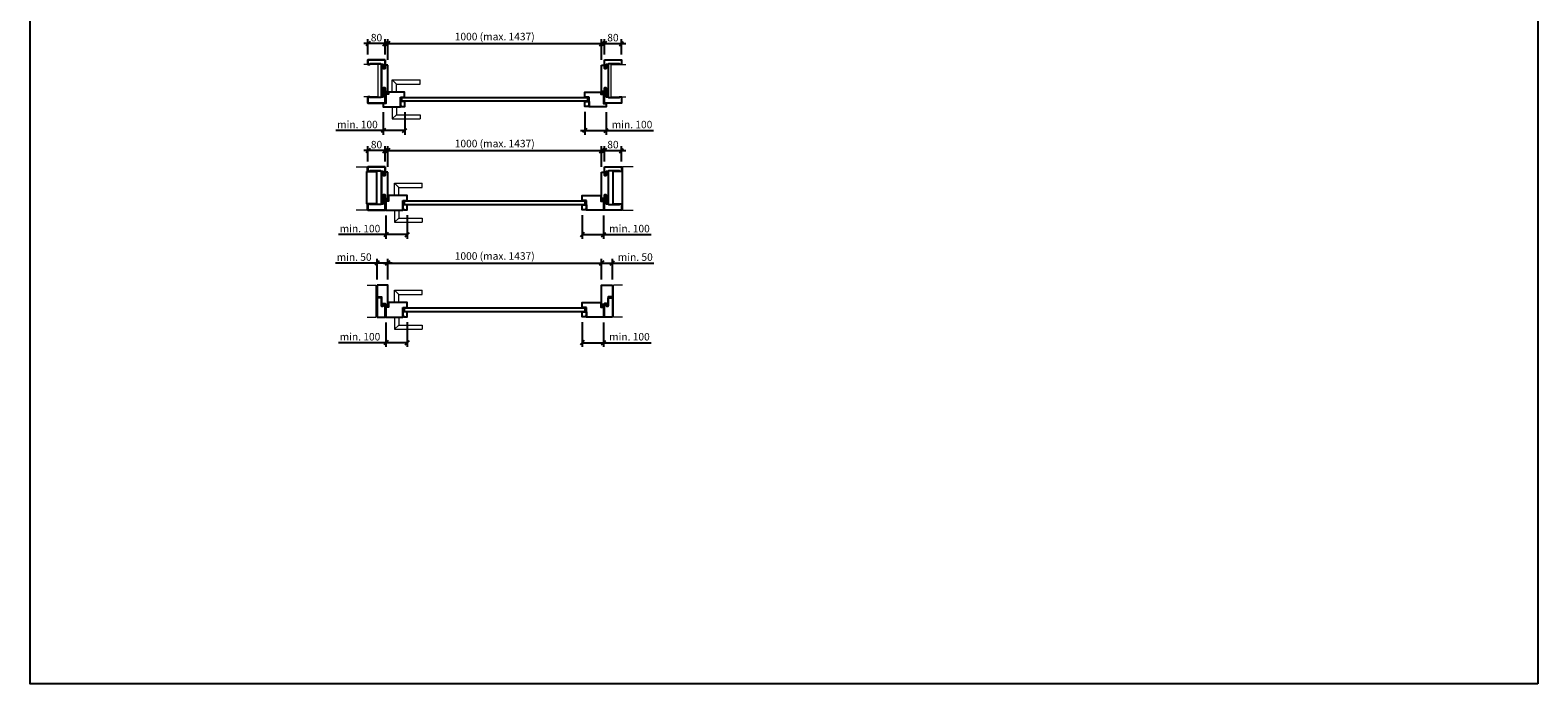
# Model space of a CAD drawing. Units: millimetres. Extents: x 227 to 61527, y 190 to 8100.
# Drawn here: x 7977 to 15027, y 190 to 3245 of the extents above; entities that cross this region are included whole.
import ezdxf

# ---------------------------------------------------------------- set-up
doc = ezdxf.new("R2010")
doc.units = ezdxf.units.MM
doc.header["$PDMODE"] = 2
doc.header["$PDSIZE"] = -0.001
doc.linetypes.add('cadhVoll', pattern=[2, 1, 1])
doc.layers.get('0').update_dxf_attribs({"plot": 0})
for name, color, linetype, lineweight in [('11_Kontur_1', 7, 'Continuous', 25), ('12_Kontur_2', 8, 'Continuous', 13), ('17_cadhBem_1_10', 4, 'cadhVoll', 5), ('2_Beschläge_1', 3, 'Continuous', 13)]:
    doc.layers.add(name, color=color, linetype=linetype, lineweight=lineweight)
doc.styles.add('Arial', font='arial.ttf')
doc.styles.add('cadh', font='arial.ttf')
doc.dimstyles.new('1 zu  10', dxfattribs={"dimscale": 10, "dimtxt": 2.5, "dimasz": 2, "dimexe": 2, "dimexo": 2.5, "dimgap": 1, "dimtad": 1, "dimdec": 1, "dimdsep": 46, "dimtxsty": 'cadh', "dimblk1": 'OBLIQUE', "dimblk2": 'OBLIQUE', "dimsah": 1, "dimcen": 2, "dimdle": 2, "dimadec": 1, "dimazin": 2, "dimtfac": 1, "dimtdec": 1, "dimtmove": 0, "dimatfit": 3, "dimldrblk": 'DOT', "dimfxl": 1, "dimtolj": 1, "dimarcsym": 0})
doc.dimstyles.new('1 zu 10', dxfattribs={"dimscale": 10, "dimtxt": 3.5, "dimasz": 2, "dimexe": 2, "dimexo": 2.5, "dimgap": 1, "dimtad": 1, "dimdec": 1, "dimdsep": 46, "dimtxsty": 'Arial', "dimblk1": 'OBLIQUE', "dimblk2": 'OBLIQUE', "dimsah": 1, "dimcen": 2, "dimdle": 2, "dimadec": 1, "dimazin": 2, "dimtfac": 1, "dimtdec": 1, "dimtmove": 0, "dimatfit": 3, "dimfxl": 2, "dimtolj": 1, "dimarcsym": 0})

# ---------------------------------------------------------------- blocks, each defined once
blk = doc.blocks.new('_Oblique')
at = {"color": 0, "lineweight": -2}
blk.add_line((-0.5, -0.5), (0.5, 0.5), dxfattribs=at)
blk = doc.blocks.new('*D504')
at = {"layer": '17_cadhBem_1_10', "color": 0, "lineweight": -2, "transparency": 16777216}
for p, q in [((9599, 2156.4), (9404.2, 2156.4)), ((9599, 2078.8), (9599, 2176.4)), ((9669, 2156.4), (9599, 2156.4)), ((9649, 2078.8), (9649, 2176.4))]:
    blk.add_line(p, q, dxfattribs=at)
at = {"layer": 'Defpoints', "color": 0, "transparency": 16777216}
for p in [(9599, 2156.4), (9599, 2053.8), (9649, 2053.8)]:
    blk.add_point(p, dxfattribs=at)
at = {"layer": '17_cadhBem_1_10', "color": 0, "lineweight": -2, "transparency": 16777216, "xscale": 20, "yscale": 20, "zscale": 20, "rotation": 180}
blk.add_blockref('_Oblique', (9599, 2156.4), dxfattribs=at)
at = {"layer": '17_cadhBem_1_10', "color": 0, "lineweight": -2, "transparency": 16777216, "xscale": 20, "yscale": 20, "zscale": 20}
blk.add_blockref('_Oblique', (9649, 2156.4), dxfattribs=at)
at = {"layer": '17_cadhBem_1_10', "color": 0, "transparency": 16777216, "insert": (9491.6, 2184.3), "char_height": 35, "attachment_point": 5, "style": 'Arial'}
blk.add_mtext('\\A1;min. 50', dxfattribs=at)
blk = doc.blocks.new('*D505')
at = {"layer": '17_cadhBem_1_10', "color": 0, "lineweight": -2, "transparency": 16777216}
for p, q in [((9629, 2156.4), (10669, 2156.4)), ((9649, 2078.8), (9649, 2176.4)), ((10649, 2078.8), (10649, 2176.4))]:
    blk.add_line(p, q, dxfattribs=at)
at = {"layer": 'Defpoints', "color": 0, "transparency": 16777216}
for p in [(10649, 2156.4), (9649, 2053.8), (10649, 2053.8)]:
    blk.add_point(p, dxfattribs=at)
at = {"layer": '17_cadhBem_1_10', "color": 0, "lineweight": -2, "transparency": 16777216, "xscale": 20, "yscale": 20, "zscale": 20, "rotation": 180}
blk.add_blockref('_Oblique', (9649, 2156.4), dxfattribs=at)
at = {"layer": '17_cadhBem_1_10', "color": 0, "lineweight": -2, "transparency": 16777216, "xscale": 20, "yscale": 20, "zscale": 20}
blk.add_blockref('_Oblique', (10649, 2156.4), dxfattribs=at)
at = {"layer": '17_cadhBem_1_10', "color": 0, "transparency": 16777216, "insert": (10149, 2189.4), "char_height": 35, "attachment_point": 5, "style": 'Arial'}
blk.add_mtext('\\A1;1000 (max. 1437)', dxfattribs=at)
blk = doc.blocks.new('*D506')
at = {"layer": '17_cadhBem_1_10', "color": 0, "lineweight": -2, "transparency": 16777216}
for p, q in [((10629, 2156.4), (10699, 2156.4)), ((10649, 2078.8), (10649, 2176.4)), ((10699, 2078.8), (10699, 2176.4)), ((10699, 2156.4), (10893.7, 2156.4))]:
    blk.add_line(p, q, dxfattribs=at)
at = {"layer": 'Defpoints', "color": 0, "transparency": 16777216}
for p in [(10699, 2156.4), (10649, 2053.8), (10699, 2053.8)]:
    blk.add_point(p, dxfattribs=at)
at = {"layer": '17_cadhBem_1_10', "color": 0, "lineweight": -2, "transparency": 16777216, "xscale": 20, "yscale": 20, "zscale": 20, "rotation": 180}
blk.add_blockref('_Oblique', (10649, 2156.4), dxfattribs=at)
at = {"layer": '17_cadhBem_1_10', "color": 0, "lineweight": -2, "transparency": 16777216, "xscale": 20, "yscale": 20, "zscale": 20}
blk.add_blockref('_Oblique', (10699, 2156.4), dxfattribs=at)
at = {"layer": '17_cadhBem_1_10', "color": 0, "transparency": 16777216, "insert": (10806.3, 2184.3), "char_height": 35, "attachment_point": 5, "style": 'Arial'}
blk.add_mtext('\\A1;min. 50', dxfattribs=at)
blk = doc.blocks.new('*D508')
at = {"layer": '17_cadhBem_1_10', "color": 0, "lineweight": -2, "transparency": 16777216}
for p, q in [((9629, 3182), (10669, 3182)), ((9649, 3105.8), (9649, 3202)), ((10649, 3105.8), (10649, 3202))]:
    blk.add_line(p, q, dxfattribs=at)
at = {"layer": 'Defpoints', "color": 0, "transparency": 16777216}
for p in [(10649, 3182), (9649, 3080.8), (10649, 3080.8)]:
    blk.add_point(p, dxfattribs=at)
at = {"layer": '17_cadhBem_1_10', "color": 0, "lineweight": -2, "transparency": 16777216, "xscale": 20, "yscale": 20, "zscale": 20, "rotation": 180}
blk.add_blockref('_Oblique', (9649, 3182), dxfattribs=at)
at = {"layer": '17_cadhBem_1_10', "color": 0, "lineweight": -2, "transparency": 16777216, "xscale": 20, "yscale": 20, "zscale": 20}
blk.add_blockref('_Oblique', (10649, 3182), dxfattribs=at)
at = {"layer": '17_cadhBem_1_10', "color": 0, "transparency": 16777216, "insert": (10149, 3214.9), "char_height": 35, "attachment_point": 5, "style": 'cadh'}
blk.add_mtext('\\A1;1000 (max. 1437)', dxfattribs=at)
blk = doc.blocks.new('_Dot')
at = {"layer": '11_Kontur_1', "color": 0, "lineweight": -2}
blk.add_line((-0.5, 0), (-1, 0), dxfattribs=at)
at = {"layer": '11_Kontur_1', "color": 0, "const_width": 0.5}
blk.add_lwpolyline([(-0.25, 0, 1), (0.25, 0, 1)], format="xyb", close=True, dxfattribs=at)
blk = doc.blocks.new('*D509')
at = {"layer": '17_cadhBem_1_10', "color": 0, "lineweight": -2, "transparency": 16777216}
for p, q in [((9656.2, 3182), (9536.2, 3182)), ((9556.2, 3131.8), (9556.2, 3202)), ((9636.2, 3131.8), (9636.2, 3202))]:
    blk.add_line(p, q, dxfattribs=at)
at = {"layer": 'Defpoints', "color": 0, "transparency": 16777216}
for p in [(9556.2, 3182), (9556.2, 3106.8), (9636.2, 3106.8)]:
    blk.add_point(p, dxfattribs=at)
at = {"layer": '17_cadhBem_1_10', "color": 0, "lineweight": -2, "transparency": 16777216, "xscale": 20, "yscale": 20, "zscale": 20, "rotation": 180}
blk.add_blockref('_Oblique', (9556.2, 3182), dxfattribs=at)
at = {"layer": '17_cadhBem_1_10', "color": 0, "lineweight": -2, "transparency": 16777216, "xscale": 20, "yscale": 20, "zscale": 20}
blk.add_blockref('_Oblique', (9636.2, 3182), dxfattribs=at)
at = {"layer": '17_cadhBem_1_10', "color": 0, "transparency": 16777216, "insert": (9596.2, 3209.9), "char_height": 35, "attachment_point": 5, "style": 'Arial'}
blk.add_mtext('\\A1;80', dxfattribs=at)
blk = doc.blocks.new('*D510')
at = {"layer": '17_cadhBem_1_10', "color": 0, "lineweight": -2, "transparency": 16777216}
for p, q in [((10641.8, 3182), (10761.8, 3182)), ((10661.8, 3131.8), (10661.8, 3202)), ((10741.8, 3131.8), (10741.8, 3202))]:
    blk.add_line(p, q, dxfattribs=at)
at = {"layer": 'Defpoints', "color": 0, "transparency": 16777216}
for p in [(10741.8, 3182), (10661.8, 3106.8), (10741.8, 3106.8)]:
    blk.add_point(p, dxfattribs=at)
at = {"layer": '17_cadhBem_1_10', "color": 0, "lineweight": -2, "transparency": 16777216, "xscale": 20, "yscale": 20, "zscale": 20, "rotation": 180}
blk.add_blockref('_Oblique', (10661.8, 3182), dxfattribs=at)
at = {"layer": '17_cadhBem_1_10', "color": 0, "lineweight": -2, "transparency": 16777216, "xscale": 20, "yscale": 20, "zscale": 20}
blk.add_blockref('_Oblique', (10741.8, 3182), dxfattribs=at)
at = {"layer": '17_cadhBem_1_10', "color": 0, "transparency": 16777216, "insert": (10701.8, 3209.9), "char_height": 35, "attachment_point": 5, "style": 'Arial'}
blk.add_mtext('\\A1;80', dxfattribs=at)
blk = doc.blocks.new('*D522')
at = {"layer": '17_cadhBem_1_10', "color": 0, "lineweight": -2, "transparency": 16777216}
for p, q in [((9629, 2682), (10669, 2682)), ((9649, 2605.8), (9649, 2702)), ((10649, 2605.8), (10649, 2702))]:
    blk.add_line(p, q, dxfattribs=at)
at = {"layer": 'Defpoints', "color": 0, "transparency": 16777216}
for p in [(10649, 2682), (9649, 2580.8), (10649, 2580.8)]:
    blk.add_point(p, dxfattribs=at)
at = {"layer": '17_cadhBem_1_10', "color": 0, "lineweight": -2, "transparency": 16777216, "xscale": 20, "yscale": 20, "zscale": 20, "rotation": 180}
blk.add_blockref('_Oblique', (9649, 2682), dxfattribs=at)
at = {"layer": '17_cadhBem_1_10', "color": 0, "lineweight": -2, "transparency": 16777216, "xscale": 20, "yscale": 20, "zscale": 20}
blk.add_blockref('_Oblique', (10649, 2682), dxfattribs=at)
at = {"layer": '17_cadhBem_1_10', "color": 0, "transparency": 16777216, "insert": (10149, 2714.9), "char_height": 35, "attachment_point": 5, "style": 'cadh'}
blk.add_mtext('\\A1;1000 (max. 1437)', dxfattribs=at)
blk = doc.blocks.new('*D523')
at = {"layer": '17_cadhBem_1_10', "color": 0, "lineweight": -2, "transparency": 16777216}
for p, q in [((9656.2, 2682), (9536.2, 2682)), ((9556.2, 2631.8), (9556.2, 2702)), ((9636.2, 2631.8), (9636.2, 2702))]:
    blk.add_line(p, q, dxfattribs=at)
at = {"layer": 'Defpoints', "color": 0, "transparency": 16777216}
for p in [(9556.2, 2682), (9556.2, 2606.8), (9636.2, 2606.8)]:
    blk.add_point(p, dxfattribs=at)
at = {"layer": '17_cadhBem_1_10', "color": 0, "lineweight": -2, "transparency": 16777216, "xscale": 20, "yscale": 20, "zscale": 20, "rotation": 180}
blk.add_blockref('_Oblique', (9556.2, 2682), dxfattribs=at)
at = {"layer": '17_cadhBem_1_10', "color": 0, "lineweight": -2, "transparency": 16777216, "xscale": 20, "yscale": 20, "zscale": 20}
blk.add_blockref('_Oblique', (9636.2, 2682), dxfattribs=at)
at = {"layer": '17_cadhBem_1_10', "color": 0, "transparency": 16777216, "insert": (9596.2, 2709.9), "char_height": 35, "attachment_point": 5, "style": 'Arial'}
blk.add_mtext('\\A1;80', dxfattribs=at)
blk = doc.blocks.new('*D524')
at = {"layer": '17_cadhBem_1_10', "color": 0, "lineweight": -2, "transparency": 16777216}
for p, q in [((10641.8, 2682), (10761.8, 2682)), ((10661.8, 2631.8), (10661.8, 2702)), ((10741.8, 2631.8), (10741.8, 2702))]:
    blk.add_line(p, q, dxfattribs=at)
at = {"layer": 'Defpoints', "color": 0, "transparency": 16777216}
for p in [(10741.8, 2682), (10661.8, 2606.8), (10741.8, 2606.8)]:
    blk.add_point(p, dxfattribs=at)
at = {"layer": '17_cadhBem_1_10', "color": 0, "lineweight": -2, "transparency": 16777216, "xscale": 20, "yscale": 20, "zscale": 20, "rotation": 180}
blk.add_blockref('_Oblique', (10661.8, 2682), dxfattribs=at)
at = {"layer": '17_cadhBem_1_10', "color": 0, "lineweight": -2, "transparency": 16777216, "xscale": 20, "yscale": 20, "zscale": 20}
blk.add_blockref('_Oblique', (10741.8, 2682), dxfattribs=at)
at = {"layer": '17_cadhBem_1_10', "color": 0, "transparency": 16777216, "insert": (10701.8, 2709.9), "char_height": 35, "attachment_point": 5, "style": 'Arial'}
blk.add_mtext('\\A1;80', dxfattribs=at)
blk = doc.blocks.new('*D531')
at = {"layer": '17_cadhBem_1_10', "color": 0, "lineweight": -2, "transparency": 16777216}
for p, q in [((9628, 2861.8), (9628, 2755.8)), ((9728, 2861.8), (9728, 2755.8)), ((9628, 2775.8), (9406, 2775.8)), ((9728, 2775.8), (9608, 2775.8))]:
    blk.add_line(p, q, dxfattribs=at)
at = {"layer": 'Defpoints', "color": 0, "transparency": 16777216}
for p in [(9628, 2886.8), (9728, 2886.8), (9728, 2775.8)]:
    blk.add_point(p, dxfattribs=at)
at = {"layer": '17_cadhBem_1_10', "color": 0, "lineweight": -2, "transparency": 16777216, "xscale": 20, "yscale": 20, "zscale": 20, "rotation": 180}
blk.add_blockref('_Oblique', (9628, 2775.8), dxfattribs=at)
at = {"layer": '17_cadhBem_1_10', "color": 0, "lineweight": -2, "transparency": 16777216, "xscale": 20, "yscale": 20, "zscale": 20}
blk.add_blockref('_Oblique', (9728, 2775.8), dxfattribs=at)
at = {"layer": '17_cadhBem_1_10', "color": 0, "transparency": 16777216, "insert": (9507, 2803.7), "char_height": 35, "attachment_point": 5, "style": 'Arial'}
blk.add_mtext('\\A1;min. 100', dxfattribs=at)
blk = doc.blocks.new('*D532')
at = {"layer": '17_cadhBem_1_10', "color": 0, "lineweight": -2, "transparency": 16777216}
for p, q in [((10570, 2862.8), (10570, 2755.8)), ((10670, 2861.8), (10670, 2755.8)), ((10550, 2775.8), (10670, 2775.8)), ((10670, 2775.8), (10891.9, 2775.8))]:
    blk.add_line(p, q, dxfattribs=at)
at = {"layer": 'Defpoints', "color": 0, "transparency": 16777216}
for p in [(10570, 2887.8), (10670, 2886.8), (10670, 2775.8)]:
    blk.add_point(p, dxfattribs=at)
at = {"layer": '17_cadhBem_1_10', "color": 0, "lineweight": -2, "transparency": 16777216, "xscale": 20, "yscale": 20, "zscale": 20, "rotation": 180}
blk.add_blockref('_Oblique', (10570, 2775.8), dxfattribs=at)
at = {"layer": '17_cadhBem_1_10', "color": 0, "lineweight": -2, "transparency": 16777216, "xscale": 20, "yscale": 20, "zscale": 20}
blk.add_blockref('_Oblique', (10670, 2775.8), dxfattribs=at)
at = {"layer": '17_cadhBem_1_10', "color": 0, "transparency": 16777216, "insert": (10791, 2803.7), "char_height": 35, "attachment_point": 5, "style": 'Arial'}
blk.add_mtext('\\A1;min. 100', dxfattribs=at)
blk = doc.blocks.new('*D533')
at = {"layer": '17_cadhBem_1_10', "color": 0, "lineweight": -2, "transparency": 16777216}
for p, q in [((9640, 2378.8), (9640, 2269.6)), ((9740, 2379.8), (9740, 2269.6)), ((9640, 2289.6), (9418, 2289.6)), ((9740, 2289.6), (9620, 2289.6))]:
    blk.add_line(p, q, dxfattribs=at)
at = {"layer": 'Defpoints', "color": 0, "transparency": 16777216}
for p in [(9640, 2403.8), (9740, 2404.8), (9740, 2289.6)]:
    blk.add_point(p, dxfattribs=at)
at = {"layer": '17_cadhBem_1_10', "color": 0, "lineweight": -2, "transparency": 16777216, "xscale": 20, "yscale": 20, "zscale": 20, "rotation": 180}
blk.add_blockref('_Oblique', (9640, 2289.6), dxfattribs=at)
at = {"layer": '17_cadhBem_1_10', "color": 0, "lineweight": -2, "transparency": 16777216, "xscale": 20, "yscale": 20, "zscale": 20}
blk.add_blockref('_Oblique', (9740, 2289.6), dxfattribs=at)
at = {"layer": '17_cadhBem_1_10', "color": 0, "transparency": 16777216, "insert": (9519, 2317.5), "char_height": 35, "attachment_point": 5, "style": 'Arial'}
blk.add_mtext('\\A1;min. 100', dxfattribs=at)
blk = doc.blocks.new('*D534')
at = {"layer": '17_cadhBem_1_10', "color": 0, "lineweight": -2, "transparency": 16777216}
for p, q in [((10558, 2379.8), (10558, 2269.6)), ((10658, 2378.8), (10658, 2269.6)), ((10558, 2289.6), (10678, 2289.6)), ((10658, 2289.6), (10879.9, 2289.6))]:
    blk.add_line(p, q, dxfattribs=at)
at = {"layer": 'Defpoints', "color": 0, "transparency": 16777216}
for p in [(10558, 2404.8), (10658, 2403.8), (10558, 2289.6)]:
    blk.add_point(p, dxfattribs=at)
at = {"layer": '17_cadhBem_1_10', "color": 0, "lineweight": -2, "transparency": 16777216, "xscale": 20, "yscale": 20, "zscale": 20, "rotation": 180}
blk.add_blockref('_Oblique', (10558, 2289.6), dxfattribs=at)
at = {"layer": '17_cadhBem_1_10', "color": 0, "lineweight": -2, "transparency": 16777216, "xscale": 20, "yscale": 20, "zscale": 20}
blk.add_blockref('_Oblique', (10658, 2289.6), dxfattribs=at)
at = {"layer": '17_cadhBem_1_10', "color": 0, "transparency": 16777216, "insert": (10779, 2317.5), "char_height": 35, "attachment_point": 5, "style": 'Arial'}
blk.add_mtext('\\A1;min. 100', dxfattribs=at)
blk = doc.blocks.new('*D535')
at = {"layer": '17_cadhBem_1_10', "color": 0, "lineweight": -2, "transparency": 16777216}
for p, q in [((9640, 1878.8), (9640, 1764.3)), ((9740, 1879.8), (9740, 1764.3)), ((9640, 1784.3), (9418, 1784.3)), ((9740, 1784.3), (9620, 1784.3))]:
    blk.add_line(p, q, dxfattribs=at)
at = {"layer": 'Defpoints', "color": 0, "transparency": 16777216}
for p in [(9640, 1903.8), (9740, 1904.8), (9740, 1784.3)]:
    blk.add_point(p, dxfattribs=at)
at = {"layer": '17_cadhBem_1_10', "color": 0, "lineweight": -2, "transparency": 16777216, "xscale": 20, "yscale": 20, "zscale": 20, "rotation": 180}
blk.add_blockref('_Oblique', (9640, 1784.3), dxfattribs=at)
at = {"layer": '17_cadhBem_1_10', "color": 0, "lineweight": -2, "transparency": 16777216, "xscale": 20, "yscale": 20, "zscale": 20}
blk.add_blockref('_Oblique', (9740, 1784.3), dxfattribs=at)
at = {"layer": '17_cadhBem_1_10', "color": 0, "transparency": 16777216, "insert": (9519, 1812.1), "char_height": 35, "attachment_point": 5, "style": 'Arial'}
blk.add_mtext('\\A1;min. 100', dxfattribs=at)
blk = doc.blocks.new('*D536')
at = {"layer": '17_cadhBem_1_10', "color": 0, "lineweight": -2, "transparency": 16777216}
for p, q in [((10558, 1879.8), (10558, 1764.3)), ((10658, 1878.8), (10658, 1764.3)), ((10558, 1784.3), (10678, 1784.3)), ((10658, 1784.3), (10879.9, 1784.3))]:
    blk.add_line(p, q, dxfattribs=at)
at = {"layer": 'Defpoints', "color": 0, "transparency": 16777216}
for p in [(10558, 1904.8), (10658, 1903.8), (10558, 1784.3)]:
    blk.add_point(p, dxfattribs=at)
at = {"layer": '17_cadhBem_1_10', "color": 0, "lineweight": -2, "transparency": 16777216, "xscale": 20, "yscale": 20, "zscale": 20, "rotation": 180}
blk.add_blockref('_Oblique', (10558, 1784.3), dxfattribs=at)
at = {"layer": '17_cadhBem_1_10', "color": 0, "lineweight": -2, "transparency": 16777216, "xscale": 20, "yscale": 20, "zscale": 20}
blk.add_blockref('_Oblique', (10658, 1784.3), dxfattribs=at)
at = {"layer": '17_cadhBem_1_10', "color": 0, "transparency": 16777216, "insert": (10778.9, 1812.1), "char_height": 35, "attachment_point": 5, "style": 'Arial'}
blk.add_mtext('\\A1;min. 100', dxfattribs=at)

msp = doc.modelspace()

# ---------------------------------------------------------------- linework, layer by layer
at = {"layer": '11_Kontur_1'}
for p, q in [((9556.17, 3106.79), (9636.17, 3106.79)), ((9556.17, 3083.79), (9556.17, 3106.79)), ((9636.17, 3106.79), (9636.17, 3065.79)), ((9565.17, 3083.79), (9556.17, 3083.79)), ((9565.17, 3086.79), (9565.17, 3083.79)), ((9616.17, 3086.79), (9565.17, 3086.79)), ((9616.17, 3083.79), (9616.17, 3086.79)), ((9627.17, 3083.79), (9616.17, 3083.79)), ((9627.17, 3080.79), (9618.97, 3080.79)), ((9618.97, 2933.79), (9618.97, 3080.79)), ((9627.17, 3065.79), (9627.17, 3083.79)), ((9636.17, 3065.79), (9627.17, 3065.79)), ((9648.97, 3080.79), (9636.17, 3080.79)), ((9648.97, 2950.79), (9648.97, 3080.79)), ((9627.17, 2974.79), (9627.17, 2933.79)), ((9627.17, 2974.79), (9636.17, 2974.79)), ((9636.17, 2974.79), (9636.17, 2903.79)), ((9565.17, 2933.79), (9556.17, 2933.79)), ((9556.17, 2903.79), (9556.17, 2933.79)), ((9636.17, 2903.79), (9556.17, 2903.79)), ((9565.17, 2930.79), (9565.17, 2933.79)), ((9616.17, 2930.79), (9565.17, 2930.79)), ((9627.17, 2933.79), (9616.17, 2933.79)), ((9616.17, 2933.79), (9616.17, 2930.79)), ((9636.17, 2950.79), (9640.67, 2950.79)), ((9640.67, 2957.79), (9644.67, 2957.79)), ((9640.67, 2950.79), (9640.67, 2957.79)), ((9644.67, 2950.79), (9644.67, 2957.79)), ((9644.67, 2950.79), (9648.97, 2950.79)), ((9556.17, 2606.79), (9636.17, 2606.79)), ((9556.17, 2583.79), (9556.17, 2606.79)), ((9565.17, 2583.79), (9556.17, 2583.79)), ((9565.17, 2586.79), (9565.17, 2583.79)), ((9616.17, 2586.79), (9565.17, 2586.79)), ((9616.17, 2583.79), (9616.17, 2586.79)), ((9627.17, 2583.79), (9616.17, 2583.79)), ((9627.17, 2580.79), (9618.97, 2580.79)), ((9618.97, 2433.79), (9618.97, 2580.79)), ((9627.17, 2565.79), (9627.17, 2583.79)), ((9636.17, 2565.79), (9627.17, 2565.79)), ((9636.17, 2606.79), (9636.17, 2565.79)), ((9648.97, 2580.79), (9636.17, 2580.79)), ((9648.97, 2450.79), (9648.97, 2580.79)), ((9627.17, 2474.79), (9627.17, 2433.79)), ((9627.17, 2474.79), (9636.17, 2474.79)), ((9636.17, 2474.79), (9636.17, 2403.79)), ((9565.17, 2433.79), (9556.17, 2433.79)), ((9556.17, 2403.79), (9556.17, 2433.79)), ((9636.17, 2403.79), (9556.17, 2403.79)), ((9565.17, 2430.79), (9565.17, 2433.79)), ((9616.17, 2430.79), (9565.17, 2430.79)), ((9627.17, 2433.79), (9616.17, 2433.79)), ((9616.17, 2433.79), (9616.17, 2430.79)), ((9636.17, 2450.79), (9640.67, 2450.79)), ((9640.67, 2457.79), (9644.67, 2457.79)), ((9640.67, 2450.79), (9640.67, 2457.79)), ((9644.67, 2450.79), (9644.67, 2457.79)), ((9644.67, 2450.79), (9648.97, 2450.79)), ((9639.97, 1949.77), (9639.97, 1903.77)), ((10657.96, 1903.77), (10606.92, 1903.77)), ((10657.96, 1949.77), (10657.96, 1903.77))]:
    msp.add_line(p, q, dxfattribs=at)
msp.add_lwpolyline([(15026.67, 190), (7976.67, 190), (7976.67, 8100.02), (15026.67, 8100.02), (15026.67, 190)], dxfattribs=at)
for points in [[(9636.17, 3106.79), (9556.17, 3106.79), (9556.17, 3083.79), (9565.17, 3083.79), (9565.17, 3086.79), (9616.17, 3086.79), (9616.17, 3083.79), (9627.17, 3083.79), (9627.17, 3065.79), (9636.17, 3065.79), (9636.17, 3080.79)], [(10661.77, 3106.79), (10741.77, 3106.79), (10741.77, 3083.79), (10732.77, 3083.79), (10732.77, 3086.79), (10681.77, 3086.79), (10681.77, 3083.79), (10670.77, 3083.79), (10670.77, 3065.79), (10661.77, 3065.79), (10661.77, 3080.79)], [(9648.97, 3080.79), (9636.17, 3080.79), (9636.17, 3065.79), (9627.17, 3065.79), (9627.17, 3080.79), (9618.97, 3080.79), (9618.97, 2933.79), (9627.17, 2933.79), (9627.17, 2974.79), (9636.17, 2974.79), (9636.17, 2950.79), (9640.67, 2950.79), (9640.67, 2957.79), (9644.67, 2957.79), (9644.67, 2950.79), (9648.97, 2950.79)], [(10648.97, 3080.79), (10661.77, 3080.79), (10661.77, 3065.79), (10670.77, 3065.79), (10670.77, 3080.79), (10678.97, 3080.79), (10678.97, 2933.79), (10670.77, 2933.79), (10670.77, 2974.79), (10661.77, 2974.79), (10661.77, 2950.79), (10657.27, 2950.79), (10657.27, 2957.79), (10653.27, 2957.79), (10653.27, 2950.79), (10648.97, 2950.79)], [(9636.17, 2974.79), (9627.17, 2974.79), (9627.17, 2933.79), (9616.17, 2933.79), (9616.17, 2930.79), (9565.17, 2930.79), (9565.17, 2933.79), (9556.17, 2933.79), (9556.17, 2903.79), (9636.17, 2903.79)], [(10661.77, 2974.79), (10670.77, 2974.79), (10670.77, 2933.79), (10681.77, 2933.79), (10681.77, 2930.79), (10732.77, 2930.79), (10732.77, 2933.79), (10741.77, 2933.79), (10741.77, 2903.79), (10661.77, 2903.79)], [(9707.77, 2931.29), (9727.77, 2931.29), (9727.77, 2955.79), (9652.97, 2955.79), (9652.97, 2945.79), (9639.97, 2945.79), (9639.97, 2902.29), (9627.97, 2902.29), (9627.97, 2886.79), (9659.97, 2886.79), (9659.97, 2886.79), (9699.97, 2886.79), (9707.77, 2886.79)], [(9727.97, 2911.79), (9707.97, 2911.79), (9707.97, 2891.79), (9711.97, 2891.79), (9711.97, 2887.79), (9727.97, 2887.79)], [(10584.17, 2929.29), (9738.17, 2929.29), (9713.77, 2929.29), (9713.77, 2913.79), (10559.77, 2913.79), (10584.17, 2913.79)], [(10569.97, 2911.79), (10589.97, 2911.79), (10589.97, 2891.79), (10585.97, 2891.79), (10585.97, 2887.79), (10569.97, 2887.79)], [(10590.17, 2931.29), (10570.17, 2931.29), (10570.17, 2955.79), (10644.97, 2955.79), (10644.97, 2945.79), (10657.97, 2945.79), (10657.97, 2902.29), (10669.97, 2902.29), (10669.97, 2886.79), (10637.97, 2886.79), (10637.97, 2886.79), (10597.97, 2886.79), (10590.17, 2886.79)], [(9551.17, 2583.79), (9596.17, 2583.79), (9596.17, 2433.79), (9551.17, 2433.79)], [(9636.17, 2606.79), (9556.17, 2606.79), (9556.17, 2583.79), (9565.17, 2583.79), (9565.17, 2586.79), (9616.17, 2586.79), (9616.17, 2583.79), (9627.17, 2583.79), (9627.17, 2565.79), (9636.17, 2565.79), (9636.17, 2580.79)], [(9648.97, 2580.79), (9636.17, 2580.79), (9636.17, 2565.79), (9627.17, 2565.79), (9627.17, 2580.79), (9618.97, 2580.79), (9618.97, 2433.79), (9627.17, 2433.79), (9627.17, 2474.79), (9636.17, 2474.79), (9636.17, 2450.79), (9640.67, 2450.79), (9640.67, 2457.79), (9644.67, 2457.79), (9644.67, 2450.79), (9648.97, 2450.79)], [(10648.97, 2580.79), (10661.77, 2580.79), (10661.77, 2565.79), (10670.77, 2565.79), (10670.77, 2580.79), (10678.97, 2580.79), (10678.97, 2433.79), (10670.77, 2433.79), (10670.77, 2474.79), (10661.77, 2474.79), (10661.77, 2450.79), (10657.27, 2450.79), (10657.27, 2457.79), (10653.27, 2457.79), (10653.27, 2450.79), (10648.97, 2450.79)], [(10661.77, 2606.79), (10741.77, 2606.79), (10741.77, 2583.79), (10732.77, 2583.79), (10732.77, 2586.79), (10681.77, 2586.79), (10681.77, 2583.79), (10670.77, 2583.79), (10670.77, 2565.79), (10661.77, 2565.79), (10661.77, 2580.79)], [(10746.77, 2583.79), (10701.77, 2583.79), (10701.77, 2433.79), (10746.77, 2433.79)], [(9636.17, 2474.79), (9627.17, 2474.79), (9627.17, 2433.79), (9616.17, 2433.79), (9616.17, 2430.79), (9565.17, 2430.79), (9565.17, 2433.79), (9556.17, 2433.79), (9556.17, 2403.79), (9636.17, 2403.79)], [(9719.97, 2448.29), (9739.97, 2448.29), (9739.97, 2472.79), (9652.97, 2472.79), (9652.97, 2445.79), (9639.97, 2445.79), (9639.97, 2403.79), (9667.97, 2403.79), (9667.97, 2403.79), (9707.97, 2403.79), (9719.97, 2403.79)], [(10577.97, 2448.29), (10557.97, 2448.29), (10557.97, 2472.79), (10644.97, 2472.79), (10644.97, 2445.79), (10657.97, 2445.79), (10657.97, 2403.79), (10629.97, 2403.79), (10629.97, 2403.79), (10589.97, 2403.79), (10577.97, 2403.79)], [(10661.77, 2474.79), (10670.77, 2474.79), (10670.77, 2433.79), (10681.77, 2433.79), (10681.77, 2430.79), (10732.77, 2430.79), (10732.77, 2433.79), (10741.77, 2433.79), (10741.77, 2403.79), (10661.77, 2403.79)], [(9739.97, 2428.79), (9719.97, 2428.79), (9719.97, 2408.79), (9723.97, 2408.79), (9723.97, 2404.79), (9739.97, 2404.79)], [(10571.97, 2446.29), (9725.97, 2446.29), (9725.97, 2430.79), (10571.97, 2430.79)], [(10557.97, 2428.79), (10577.97, 2428.79), (10577.97, 2408.79), (10573.97, 2408.79), (10573.97, 2404.79), (10557.97, 2404.79)], [(9719.97, 1948.27), (9739.97, 1948.27), (9739.97, 1972.77), (9652.97, 1972.77), (9652.97, 1949.77), (9639.97, 1949.77), (9639.97, 1903.77), (9667.97, 1903.77), (9667.97, 1903.77), (9707.97, 1903.77), (9719.97, 1903.77)], [(9739.97, 1928.77), (9719.97, 1928.77), (9719.97, 1908.77), (9723.97, 1908.77), (9723.97, 1904.77), (9739.97, 1904.77)], [(10571.97, 1946.27), (9725.97, 1946.27), (9725.97, 1930.77), (10571.97, 1930.77)], [(10577.96, 1948.27), (10557.96, 1948.27), (10557.96, 1972.77), (10644.97, 1972.77), (10644.97, 1949.77), (10657.96, 1949.77), (10657.96, 1903.77), (10629.96, 1903.77), (10629.96, 1903.77), (10589.96, 1903.77), (10577.96, 1903.77)], [(10557.96, 1928.77), (10577.96, 1928.77), (10577.96, 1908.77), (10573.96, 1908.77), (10573.96, 1904.77), (10557.96, 1904.77)]]:
    msp.add_lwpolyline(points, close=True, dxfattribs=at)
at = {"layer": '11_Kontur_1', "flags": 128}
for points in [[(9598.97, 2053.77), (9598.97, 1998.77), (9618.97, 1998.77), (9618.97, 1955.8), (9619.97, 1954.8), (9625.97, 1954.8), (9626.97, 1955.8), (9626.97, 1966.77), (9635.97, 1966.77), (9635.97, 1954.77), (9640.47, 1954.77), (9640.47, 1962.77), (9644.47, 1962.77), (9644.47, 1954.77), (9648.97, 1954.77), (9648.97, 2053.77)], [(10698.96, 2053.77), (10698.96, 1998.77), (10678.96, 1998.77), (10678.96, 1955.8), (10677.96, 1954.8), (10671.96, 1954.8), (10670.96, 1955.8), (10670.96, 1966.77), (10661.96, 1966.77), (10661.96, 1954.77), (10657.46, 1954.77), (10657.46, 1962.77), (10653.46, 1962.77), (10653.46, 1954.77), (10648.96, 1954.77), (10648.96, 2053.77)]]:
    msp.add_lwpolyline(points, close=True, dxfattribs=at)
for points in [[(9598.97, 1903.77), (9635.97, 1903.77), (9635.97, 1954.77), (9635.97, 1954.77), (9635.97, 1964.77), (9634.97, 1965.77), (9627.97, 1965.77), (9626.97, 1964.77), (9626.97, 1954.8), (9618.97, 1954.8), (9618.97, 1993.77), (9598.97, 1993.77), (9598.97, 1903.77)], [(10698.96, 1903.77), (10661.96, 1903.77), (10661.96, 1954.77), (10661.96, 1954.77), (10661.96, 1964.77), (10662.96, 1965.77), (10669.96, 1965.77), (10670.96, 1964.77), (10670.96, 1954.8), (10678.96, 1954.8), (10678.96, 1993.77), (10698.96, 1993.77), (10698.96, 1903.77)]]:
    msp.add_lwpolyline(points, dxfattribs=at)
at = {"layer": '12_Kontur_2'}
for p, q in [((9603.97, 3083.79), (9536.54, 3083.79)), ((9603.97, 2933.79), (9603.97, 3083.79)), ((10693.97, 3083.79), (10761.41, 3083.79)), ((10693.97, 2933.79), (10693.97, 3083.79)), ((9603.97, 2933.79), (9536.54, 2933.79)), ((10693.97, 2933.79), (10761.41, 2933.79)), ((9551.86, 2053.77), (9593.97, 2053.77)), ((9593.97, 1903.77), (9593.97, 2053.77)), ((10703.96, 1903.77), (10703.96, 2053.77)), ((10746.07, 2053.77), (10703.96, 2053.77)), ((9551.86, 1903.77), (9593.97, 1903.77)), ((10746.07, 1903.77), (10703.96, 1903.77))]:
    msp.add_line(p, q, dxfattribs=at)
for points in [[(9501.17, 2606.79), (9551.17, 2606.79), (9551.17, 2403.79), (9501.17, 2403.79)], [(10796.77, 2606.79), (10746.77, 2606.79), (10746.77, 2403.79), (10796.77, 2403.79)]]:
    msp.add_lwpolyline(points, dxfattribs=at)
at = {"layer": '2_Beschläge_1'}
for p, q in [((9669.97, 3012.79), (9799.97, 3012.79)), ((9669.97, 2957.79), (9669.97, 3012.79)), ((9689.97, 2992.79), (9669.97, 3012.79)), ((9689.97, 2992.79), (9799.97, 2992.79)), ((9689.97, 2957.79), (9689.97, 2992.79)), ((9799.97, 2992.79), (9799.97, 3012.79)), ((9659.97, 2957.79), (9699.97, 2957.79)), ((9659.97, 2955.79), (9659.97, 2957.79)), ((9659.97, 2955.79), (9699.97, 2955.79)), ((9699.97, 2955.79), (9699.97, 2957.79)), ((9659.97, 2886.79), (9699.97, 2886.79)), ((9659.97, 2886.79), (9659.97, 2884.79)), ((9659.97, 2884.79), (9699.97, 2884.79)), ((9669.97, 2884.79), (9669.97, 2829.79)), ((9689.97, 2849.79), (9669.97, 2829.79)), ((9669.97, 2829.79), (9799.97, 2829.79)), ((9689.97, 2884.79), (9689.97, 2849.79)), ((9689.97, 2849.79), (9799.97, 2849.79)), ((9699.97, 2886.79), (9699.97, 2884.79)), ((9799.97, 2849.79), (9799.97, 2829.79)), ((9669.97, 2474.79), (9709.97, 2474.79)), ((9669.97, 2472.79), (9669.97, 2474.79)), ((9669.97, 2472.79), (9709.97, 2472.79)), ((9679.97, 2529.79), (9809.97, 2529.79)), ((9679.97, 2474.79), (9679.97, 2529.79)), ((9699.97, 2509.79), (9679.97, 2529.79)), ((9699.97, 2509.79), (9809.97, 2509.79)), ((9699.97, 2474.79), (9699.97, 2509.79)), ((9709.97, 2472.79), (9709.97, 2474.79)), ((9809.97, 2509.79), (9809.97, 2529.79)), ((9669.97, 2403.79), (9709.97, 2403.79)), ((9669.97, 2403.79), (9669.97, 2401.79)), ((9669.97, 2401.79), (9709.97, 2401.79)), ((9679.97, 2401.79), (9679.97, 2346.79)), ((9699.97, 2401.79), (9699.97, 2366.79)), ((9709.97, 2403.79), (9709.97, 2401.79)), ((9699.97, 2366.79), (9679.97, 2346.79)), ((9679.97, 2346.79), (9809.97, 2346.79)), ((9699.97, 2366.79), (9809.97, 2366.79)), ((9809.97, 2366.79), (9809.97, 2346.79)), ((9669.97, 1974.77), (9709.97, 1974.77)), ((9669.97, 1972.77), (9669.97, 1974.77)), ((9679.97, 2029.77), (9809.97, 2029.77)), ((9679.97, 1974.77), (9679.97, 2029.77)), ((9699.97, 2009.77), (9679.97, 2029.77)), ((9699.97, 2009.77), (9809.97, 2009.77)), ((9699.97, 1974.77), (9699.97, 2009.77)), ((9709.97, 1972.77), (9709.97, 1974.77)), ((9809.97, 2009.77), (9809.97, 2029.77)), ((9669.97, 1972.77), (9709.97, 1972.77)), ((9669.97, 1903.77), (9709.97, 1903.77)), ((9669.97, 1903.77), (9669.97, 1901.77)), ((9709.97, 1903.77), (9709.97, 1901.77)), ((9669.97, 1901.77), (9709.97, 1901.77)), ((9679.97, 1901.77), (9679.97, 1846.77)), ((9699.97, 1866.77), (9679.97, 1846.77)), ((9679.97, 1846.77), (9809.97, 1846.77)), ((9699.97, 1901.77), (9699.97, 1866.77)), ((9699.97, 1866.77), (9809.97, 1866.77)), ((9809.97, 1866.77), (9809.97, 1846.77))]:
    msp.add_line(p, q, dxfattribs=at)

# ---------------------------------------------------------------- dimensions: what is measured, and where the dimension line sits
at = {"layer": '17_cadhBem_1_10'}
for base, p1, p2, picture, middle in [((10648.97, 3181.98), (9648.97, 3080.79), (10648.97, 3080.79), '*D508', (10148.97, 3214.93)), ((10648.97, 2681.98), (9648.97, 2580.79), (10648.97, 2580.79), '*D522', (10148.97, 2714.93))]:
    dim = msp.add_linear_dim(base=base, p1=p1, p2=p2, text='<> (max. 1437)', dimstyle='1 zu  10', override={"dimtxt": 3.5}, dxfattribs=at)
    dim.commit()
    dim.dimension.update_dxf_attribs({"geometry": picture, "text_midpoint": middle})
for base, p1, p2, picture, middle in [((9556.17, 3181.98), (9636.17, 3106.79), (9556.17, 3106.79), '*D509', (9596.17, 3209.85)), ((10741.77, 3181.98), (10661.77, 3106.79), (10741.77, 3106.79), '*D510', (10701.77, 3209.85)), ((9556.17, 2681.98), (9636.17, 2606.79), (9556.17, 2606.79), '*D523', (9596.17, 2709.85)), ((10741.77, 2681.98), (10661.77, 2606.79), (10741.77, 2606.79), '*D524', (10701.77, 2709.85))]:
    dim = msp.add_linear_dim(base=base, p1=p1, p2=p2, dimstyle='1 zu 10', dxfattribs=at)
    dim.commit()
    dim.dimension.update_dxf_attribs({"geometry": picture, "text_midpoint": middle})
for base, p1, p2, picture, middle in [((9727.97, 2775.84), (9627.97, 2886.79), (9727.97, 2886.79), '*D531', (9506.99, 2775.84)), ((9739.97, 2289.63), (9639.97, 2403.79), (9739.97, 2404.79), '*D533', (9518.99, 2289.63)), ((10557.97, 2289.63), (10657.97, 2403.79), (10557.97, 2404.79), '*D534', (10778.96, 2289.63)), ((9739.97, 1784.28), (9639.97, 1903.77), (9739.97, 1904.77), '*D535', (9518.99, 1784.28)), ((10557.96, 1784.28), (10657.96, 1903.77), (10557.96, 1904.77), '*D536', (10778.95, 1784.28))]:
    dim = msp.add_linear_dim(base=base, p1=p1, p2=p2, text='min. <>', dimstyle='1 zu 10', dxfattribs=at)
    dim.commit()
    dim.dimension.update_dxf_attribs({"geometry": picture, "text_midpoint": middle, "dimtype": 160})
for base, p1, p2, text, picture, middle in [((10669.97, 2775.84), (10569.97, 2887.79), (10669.97, 2886.79), 'min. <>', '*D532', (10790.96, 2803.71)), ((10648.96, 2156.42), (9648.97, 2053.77), (10648.96, 2053.77), '<> (max. 1437)', '*D505', (10148.97, 2189.36)), ((10698.96, 2156.42), (10648.96, 2053.77), (10698.96, 2053.77), 'min. <>', '*D506', (10806.35, 2184.29))]:
    dim = msp.add_linear_dim(base=base, p1=p1, p2=p2, text=text, dimstyle='1 zu 10', dxfattribs=at)
    dim.commit()
    dim.dimension.update_dxf_attribs({"geometry": picture, "text_midpoint": middle})
dim = msp.add_linear_dim(base=(9598.97, 2156.42), p1=(9648.97, 2053.77), p2=(9598.97, 2053.77), angle=180, text='min. <>', dimstyle='1 zu 10', dxfattribs=at)
dim.commit()
dim.dimension.update_dxf_attribs({"geometry": '*D504', "text_midpoint": (9491.59, 2184.29)})

doc.saveas('drawing.dxf')
